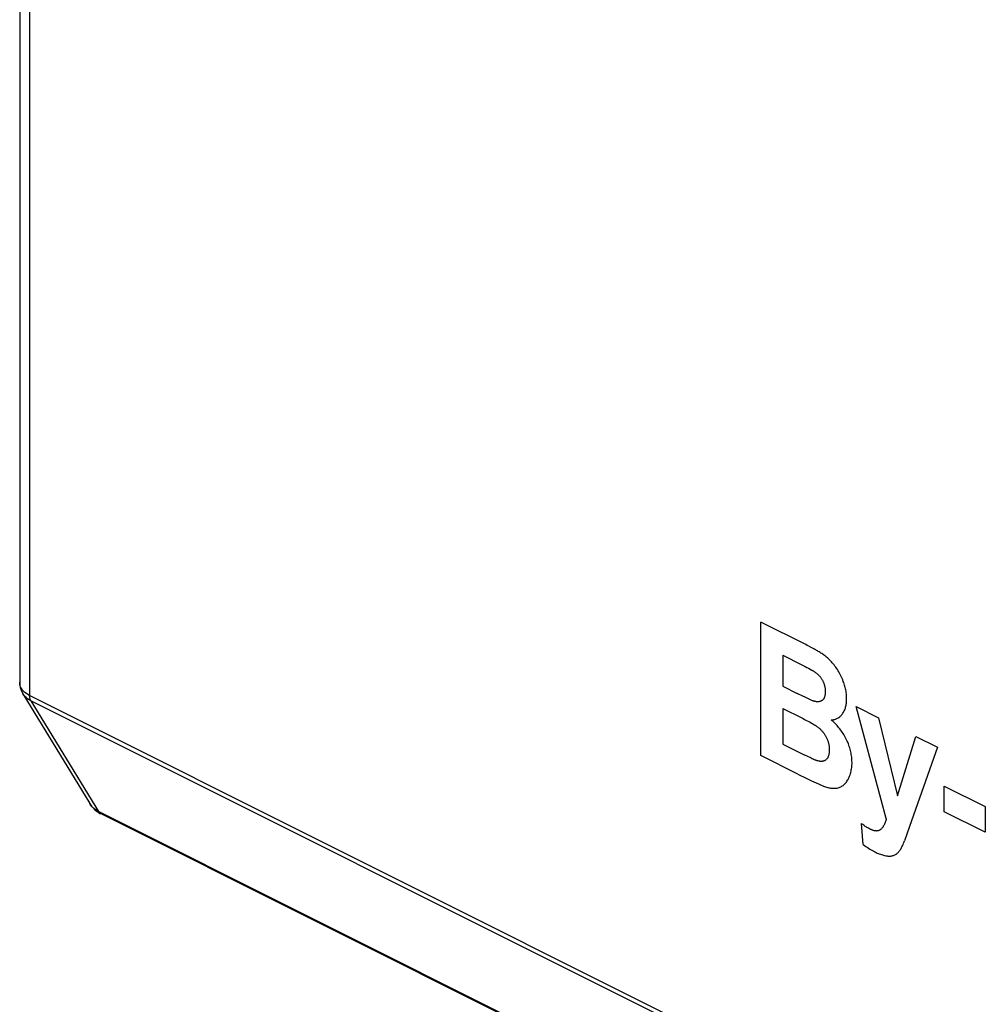
# Model space of a CAD drawing. Units: millimetres. Extents: x -41 to 76, y -61 to 75.
# Drawn here: x -41 to -27, y -15 to 0 of the extents above; entities that cross this region are included whole.
import ezdxf

# ---------------------------------------------------------------- set-up
doc = ezdxf.new("R2010")
doc.units = ezdxf.units.MM
doc.header["$LTSCALE"] = 23.1
doc.layers.get('0').update_dxf_attribs({"linetype": 'CONTINUOUS'})
for name, color, linetype in [('ASSI', 7, 'CONTINUOUS'), ('CURVE', 7, 'CONTINUOUS'), ('RACCORDO', 7, 'CONTINUOUS')]:
    doc.layers.add(name, color=color, linetype=linetype)

msp = doc.modelspace()

# ---------------------------------------------------------------- linework, layer by layer
at = {"color": 253, "linetype": 'CONTINUOUS'}
for p, q in [((-40.867, 24.05), (-40.867, -10.028)), ((33.285, -47.104), (-40.867, -10.028)), ((-40.848, -10.105), (-39.853, -11.737)), ((33.304, -47.181), (-40.848, -10.105)), ((-39.963, -11.644), (-39.98, -11.618)), ((-39.944, -11.667), (-39.963, -11.644)), ((34.333, -48.831), (-39.853, -11.737))]:
    msp.add_line(p, q, dxfattribs=at)
at = {"color": 7, "linetype": 'CONTINUOUS'}
for p, q in [((-41.013, -9.83), (-41.013, -9.83)), ((-39.98, -11.618), (-39.98, -11.618)), ((-39.829, -11.764), (-39.822, -11.768)), ((34.365, -48.861), (-39.822, -11.768))]:
    msp.add_line(p, q, dxfattribs=at)
for points in [[(-41.013, -9.83), (-41.013, -9.851), (-41.01, -9.88), (-41.004, -9.907), (-40.996, -9.935), (-40.986, -9.961), (-40.973, -9.987), (-40.966, -10.001)], [(-39.98, -11.618), (-39.974, -11.627), (-39.954, -11.656), (-39.932, -11.682)], [(-39.932, -11.682), (-39.908, -11.706), (-39.883, -11.728), (-39.857, -11.747), (-39.829, -11.764)]]:
    msp.add_lwpolyline(points, dxfattribs=at)
at = {"color": 253, "linetype": 'CONTINUOUS'}
for points in [[(-40.995, -9.909), (-41.004, -9.888), (-41.01, -9.867), (-41.013, -9.845), (-41.013, -9.83)], [(-40.954, -9.966), (-40.97, -9.948), (-40.984, -9.928), (-40.995, -9.909)], [(-40.848, -10.105), (-40.873, -10.091), (-40.896, -10.076), (-40.917, -10.058), (-40.936, -10.04), (-40.953, -10.02), (-40.966, -10.001)], [(-40.867, -10.028), (-40.892, -10.014), (-40.915, -9.999), (-40.936, -9.983), (-40.954, -9.966)], [(-40.848, -10.105), (-40.852, -10.098), (-40.855, -10.091), (-40.858, -10.083), (-40.861, -10.075), (-40.863, -10.066), (-40.865, -10.057), (-40.866, -10.048), (-40.867, -10.038), (-40.867, -10.028)], [(-39.902, -11.707), (-39.924, -11.688), (-39.944, -11.667)], [(-39.853, -11.737), (-39.878, -11.723), (-39.902, -11.707)], [(-39.823, -11.767), (-39.835, -11.759), (-39.845, -11.749), (-39.853, -11.737)]]:
    msp.add_lwpolyline(points, dxfattribs=at)
at = {"layer": 'ASSI', "color": 7, "linetype": 'CONTINUOUS'}
for p, q in [((-41.013, 24.206), (-41.013, -9.83)), ((-40.966, -10.001), (-39.98, -11.618)), ((-39.829, -11.764), (-39.822, -11.768)), ((34.365, -48.861), (-39.822, -11.768))]:
    msp.add_line(p, q, dxfattribs=at)
at = {"layer": 'ASSI', "color": 253, "linetype": 'CONTINUOUS'}
for p, q in [((-40.867, 24.05), (-40.867, -10.028)), ((33.285, -47.104), (-40.867, -10.028)), ((-40.848, -10.105), (-39.853, -11.737)), ((33.304, -47.181), (-40.848, -10.105)), ((-39.963, -11.644), (-39.98, -11.618)), ((-39.944, -11.667), (-39.963, -11.644)), ((34.333, -48.831), (-39.853, -11.737))]:
    msp.add_line(p, q, dxfattribs=at)
at = {"layer": 'ASSI', "color": 7, "linetype": 'CONTINUOUS'}
for points in [[(-41.013, -9.83), (-41.013, -9.851), (-41.01, -9.88), (-41.004, -9.907), (-40.996, -9.935), (-40.986, -9.961), (-40.973, -9.987), (-40.966, -10.001)], [(-39.98, -11.618), (-39.974, -11.627), (-39.954, -11.656), (-39.932, -11.682)], [(-39.932, -11.682), (-39.908, -11.706), (-39.883, -11.728), (-39.857, -11.747), (-39.829, -11.764)]]:
    msp.add_lwpolyline(points, dxfattribs=at)
at = {"layer": 'ASSI', "color": 253, "linetype": 'CONTINUOUS'}
for points in [[(-40.995, -9.909), (-41.004, -9.888), (-41.01, -9.867), (-41.013, -9.845), (-41.013, -9.83)], [(-40.954, -9.966), (-40.97, -9.948), (-40.984, -9.928), (-40.995, -9.909)], [(-40.848, -10.105), (-40.873, -10.091), (-40.896, -10.076), (-40.917, -10.058), (-40.936, -10.04), (-40.953, -10.02), (-40.966, -10.001)], [(-40.867, -10.028), (-40.892, -10.014), (-40.915, -9.999), (-40.936, -9.983), (-40.954, -9.966)], [(-40.848, -10.105), (-40.852, -10.098), (-40.855, -10.091), (-40.858, -10.083), (-40.861, -10.075), (-40.863, -10.066), (-40.865, -10.057), (-40.866, -10.048), (-40.867, -10.038), (-40.867, -10.028)], [(-39.902, -11.707), (-39.924, -11.688), (-39.944, -11.667)], [(-39.853, -11.737), (-39.878, -11.723), (-39.902, -11.707)], [(-39.823, -11.767), (-39.835, -11.759), (-39.845, -11.749), (-39.853, -11.737)]]:
    msp.add_lwpolyline(points, dxfattribs=at)
at = {"layer": 'CURVE', "color": 253, "linetype": 'CONTINUOUS'}
for p, q in [((-30.083, -10.912), (-30.083, -8.944)), ((-29.759, -9.434), (-29.759, -9.889)), ((-29.759, -9.434), (-29.476, -9.575)), ((-29.339, -9.318), (-29.374, -9.299)), ((-29.759, -9.889), (-29.546, -9.995)), ((-29.46, -10.038), (-29.546, -9.995)), ((-29.43, -10.053), (-29.46, -10.038)), ((-29.41, -10.063), (-29.43, -10.053)), ((-29.759, -10.216), (-29.759, -10.743)), ((-28.231, -11.842), (-28.674, -10.191)), ((-28.674, -10.191), (-28.346, -10.355)), ((-28.346, -10.355), (-28.068, -11.506)), ((-29.759, -10.743), (-29.443, -10.901)), ((-28.068, -11.506), (-27.796, -10.63)), ((-27.796, -10.63), (-27.477, -10.789)), ((-27.477, -10.789), (-27.888, -11.956)), ((-29.536, -11.185), (-30.083, -10.912)), ((-29.379, -10.932), (-29.443, -10.901)), ((-29.356, -10.943), (-29.379, -10.932)), ((-29.341, -10.951), (-29.356, -10.943)), ((-29.536, -11.185), (-29.402, -11.251)), ((-29.402, -11.251), (-29.334, -11.284)), ((-27.378, -11.74), (-27.378, -11.363)), ((-27.378, -11.363), (-26.772, -11.665)), ((-26.772, -12.043), (-27.378, -11.74)), ((-26.772, -11.665), (-26.772, -12.043)), ((-28.572, -12.223), (-28.599, -11.914)), ((-27.888, -11.956), (-27.961, -12.168))]:
    msp.add_line(p, q, dxfattribs=at)
for points in [[(-29.374, -9.299), (-29.396, -9.288), (-29.419, -9.276), (-30.083, -8.944)], [(-29.156, -9.427), (-29.169, -9.418), (-29.182, -9.409), (-29.195, -9.4), (-29.208, -9.392), (-29.221, -9.384), (-29.234, -9.376), (-29.247, -9.368), (-29.26, -9.361), (-29.273, -9.353), (-29.286, -9.346), (-29.299, -9.339), (-29.312, -9.332), (-29.339, -9.318)], [(-29.042, -10.387), (-29.029, -10.386), (-29.017, -10.384), (-29.005, -10.382), (-28.993, -10.379), (-28.982, -10.376), (-28.97, -10.372), (-28.959, -10.367), (-28.949, -10.361), (-28.938, -10.355), (-28.929, -10.349), (-28.919, -10.341), (-28.91, -10.333), (-28.901, -10.325), (-28.893, -10.316), (-28.885, -10.306), (-28.877, -10.296), (-28.87, -10.285), (-28.863, -10.274), (-28.857, -10.263), (-28.851, -10.251), (-28.845, -10.238), (-28.84, -10.225), (-28.835, -10.212), (-28.831, -10.198), (-28.828, -10.183), (-28.825, -10.169), (-28.822, -10.153), (-28.82, -10.138), (-28.818, -10.122), (-28.817, -10.106), (-28.816, -10.09), (-28.816, -10.073), (-28.816, -10.055), (-28.817, -10.037), (-28.818, -10.019), (-28.82, -10.001), (-28.822, -9.983), (-28.825, -9.964), (-28.828, -9.945), (-28.832, -9.927), (-28.837, -9.909), (-28.841, -9.891), (-28.847, -9.872), (-28.853, -9.854), (-28.859, -9.836), (-28.865, -9.818), (-28.873, -9.797), (-28.882, -9.777), (-28.891, -9.757), (-28.901, -9.737), (-28.911, -9.717), (-28.921, -9.698), (-28.931, -9.679), (-28.942, -9.661), (-28.953, -9.643), (-28.965, -9.626), (-28.977, -9.609), (-28.989, -9.592), (-29.001, -9.575), (-29.014, -9.559), (-29.028, -9.544), (-29.041, -9.529), (-29.055, -9.514), (-29.069, -9.5), (-29.083, -9.486), (-29.098, -9.473), (-29.112, -9.461), (-29.127, -9.449), (-29.142, -9.437), (-29.156, -9.427)], [(-29.476, -9.575), (-29.427, -9.6), (-29.403, -9.613), (-29.379, -9.625), (-29.355, -9.638), (-29.331, -9.652), (-29.323, -9.656), (-29.316, -9.659), (-29.309, -9.664), (-29.302, -9.668), (-29.295, -9.672)], [(-29.295, -9.672), (-29.289, -9.676), (-29.282, -9.681), (-29.276, -9.686), (-29.27, -9.69), (-29.263, -9.696), (-29.257, -9.701), (-29.25, -9.706), (-29.244, -9.712), (-29.238, -9.718), (-29.232, -9.724), (-29.226, -9.73), (-29.22, -9.737), (-29.214, -9.743), (-29.208, -9.75), (-29.203, -9.757), (-29.197, -9.764), (-29.192, -9.772), (-29.187, -9.779), (-29.182, -9.787), (-29.177, -9.794), (-29.173, -9.802), (-29.169, -9.81), (-29.165, -9.818), (-29.161, -9.826), (-29.158, -9.834), (-29.155, -9.842), (-29.152, -9.85), (-29.149, -9.859), (-29.147, -9.867), (-29.144, -9.875), (-29.142, -9.883), (-29.14, -9.893), (-29.138, -9.902), (-29.137, -9.911), (-29.135, -9.919), (-29.134, -9.928), (-29.133, -9.937), (-29.133, -9.946), (-29.132, -9.954), (-29.132, -9.963), (-29.132, -9.971), (-29.132, -9.98), (-29.132, -9.989), (-29.133, -9.998), (-29.134, -10.007), (-29.135, -10.015), (-29.136, -10.023), (-29.138, -10.03), (-29.139, -10.038), (-29.141, -10.045), (-29.144, -10.051), (-29.146, -10.058), (-29.149, -10.064), (-29.152, -10.069), (-29.155, -10.075), (-29.159, -10.08), (-29.162, -10.085), (-29.166, -10.089), (-29.171, -10.094), (-29.175, -10.098), (-29.18, -10.101), (-29.185, -10.105), (-29.19, -10.107), (-29.195, -10.11), (-29.201, -10.112), (-29.206, -10.114), (-29.212, -10.116), (-29.218, -10.117), (-29.224, -10.118), (-29.23, -10.119), (-29.237, -10.119), (-29.243, -10.119), (-29.25, -10.119), (-29.256, -10.119), (-29.263, -10.118), (-29.27, -10.117), (-29.277, -10.116), (-29.283, -10.114), (-29.29, -10.112), (-29.297, -10.111), (-29.304, -10.108), (-29.311, -10.106)], [(-29.311, -10.106), (-29.32, -10.103), (-29.33, -10.099), (-29.34, -10.095), (-29.35, -10.09), (-29.36, -10.086), (-29.37, -10.082), (-29.38, -10.077), (-29.39, -10.072), (-29.4, -10.067), (-29.41, -10.063)], [(-29.759, -10.216), (-29.477, -10.358), (-29.456, -10.368), (-29.436, -10.379), (-29.416, -10.389), (-29.396, -10.4), (-29.375, -10.411), (-29.355, -10.422), (-29.335, -10.434), (-29.314, -10.446)], [(-29.314, -10.446), (-29.301, -10.454), (-29.294, -10.458), (-29.287, -10.462), (-29.281, -10.466), (-29.274, -10.47), (-29.267, -10.474), (-29.261, -10.479), (-29.254, -10.483), (-29.248, -10.488), (-29.241, -10.493), (-29.235, -10.498), (-29.228, -10.503), (-29.222, -10.508), (-29.215, -10.514), (-29.209, -10.519)], [(-29.145, -11.368), (-29.129, -11.373), (-29.112, -11.378), (-29.096, -11.383), (-29.08, -11.387), (-29.063, -11.39), (-29.047, -11.392), (-29.031, -11.394), (-29.016, -11.395), (-29, -11.395), (-28.985, -11.394), (-28.97, -11.393), (-28.955, -11.391), (-28.941, -11.387), (-28.927, -11.383), (-28.915, -11.378), (-28.903, -11.373), (-28.891, -11.366), (-28.88, -11.359), (-28.869, -11.352), (-28.859, -11.343), (-28.849, -11.334), (-28.839, -11.324), (-28.829, -11.313), (-28.82, -11.302), (-28.811, -11.29), (-28.803, -11.277), (-28.795, -11.264), (-28.788, -11.25), (-28.78, -11.233), (-28.773, -11.216), (-28.766, -11.198), (-28.76, -11.179), (-28.755, -11.16), (-28.75, -11.141), (-28.747, -11.124), (-28.744, -11.106), (-28.741, -11.089), (-28.739, -11.071), (-28.738, -11.052), (-28.737, -11.034), (-28.737, -11.015), (-28.738, -10.996), (-28.738, -10.977), (-28.74, -10.957), (-28.742, -10.938), (-28.744, -10.918), (-28.747, -10.898), (-28.751, -10.878), (-28.755, -10.858), (-28.76, -10.838), (-28.765, -10.818), (-28.77, -10.797), (-28.777, -10.777), (-28.783, -10.757), (-28.791, -10.737), (-28.799, -10.717), (-28.807, -10.698), (-28.816, -10.678), (-28.826, -10.659), (-28.836, -10.64), (-28.846, -10.622), (-28.857, -10.603), (-28.868, -10.585), (-28.88, -10.568), (-28.892, -10.55), (-28.905, -10.533), (-28.918, -10.517), (-28.931, -10.501), (-28.944, -10.485), (-28.957, -10.47), (-28.971, -10.455), (-28.985, -10.44), (-28.999, -10.426), (-29.013, -10.412), (-29.028, -10.399), (-29.042, -10.387)], [(-29.209, -10.519), (-29.202, -10.526), (-29.195, -10.533), (-29.188, -10.54), (-29.182, -10.547), (-29.175, -10.555), (-29.168, -10.563), (-29.162, -10.571), (-29.156, -10.579), (-29.15, -10.587), (-29.144, -10.596), (-29.138, -10.605), (-29.132, -10.614), (-29.127, -10.623), (-29.122, -10.632), (-29.117, -10.641), (-29.112, -10.651), (-29.108, -10.66), (-29.104, -10.669), (-29.1, -10.678), (-29.097, -10.687), (-29.094, -10.696), (-29.091, -10.705), (-29.088, -10.714), (-29.086, -10.724), (-29.083, -10.733), (-29.081, -10.742), (-29.079, -10.752), (-29.078, -10.761), (-29.076, -10.771), (-29.075, -10.781), (-29.074, -10.79), (-29.074, -10.8), (-29.073, -10.809), (-29.073, -10.819), (-29.073, -10.828), (-29.073, -10.838), (-29.073, -10.848), (-29.074, -10.857), (-29.074, -10.867), (-29.075, -10.876), (-29.077, -10.885), (-29.078, -10.893), (-29.08, -10.901), (-29.082, -10.909), (-29.084, -10.916), (-29.087, -10.924), (-29.09, -10.931), (-29.093, -10.938), (-29.096, -10.945), (-29.1, -10.951), (-29.104, -10.957), (-29.109, -10.962), (-29.113, -10.968), (-29.118, -10.972), (-29.123, -10.977), (-29.128, -10.98), (-29.134, -10.984), (-29.14, -10.987), (-29.145, -10.99), (-29.151, -10.992), (-29.158, -10.994), (-29.164, -10.996), (-29.17, -10.997), (-29.177, -10.998), (-29.184, -10.998), (-29.191, -10.999), (-29.199, -10.998), (-29.206, -10.998), (-29.213, -10.997), (-29.221, -10.995), (-29.228, -10.994)], [(-29.228, -10.994), (-29.243, -10.99), (-29.251, -10.988), (-29.258, -10.986), (-29.266, -10.983), (-29.273, -10.98), (-29.281, -10.978), (-29.288, -10.975), (-29.296, -10.971), (-29.303, -10.968), (-29.311, -10.965), (-29.318, -10.961), (-29.326, -10.958), (-29.333, -10.954), (-29.341, -10.951)], [(-29.334, -11.284), (-29.301, -11.299), (-29.267, -11.315), (-29.233, -11.33), (-29.2, -11.345), (-29.189, -11.35), (-29.178, -11.355), (-29.167, -11.359), (-29.156, -11.364), (-29.145, -11.368)], [(-28.231, -11.842), (-28.235, -11.856), (-28.239, -11.87), (-28.244, -11.883), (-28.248, -11.897), (-28.253, -11.909), (-28.259, -11.922), (-28.265, -11.934), (-28.268, -11.941), (-28.271, -11.948), (-28.275, -11.955), (-28.279, -11.961), (-28.283, -11.967), (-28.287, -11.973), (-28.291, -11.979), (-28.295, -11.985), (-28.3, -11.99), (-28.305, -11.995), (-28.31, -11.999), (-28.315, -12.003), (-28.32, -12.007), (-28.326, -12.011), (-28.331, -12.014), (-28.337, -12.016), (-28.343, -12.019), (-28.349, -12.021), (-28.356, -12.022), (-28.362, -12.023), (-28.369, -12.024), (-28.376, -12.025), (-28.382, -12.024), (-28.389, -12.024), (-28.396, -12.023), (-28.403, -12.022), (-28.41, -12.02), (-28.418, -12.018), (-28.425, -12.016), (-28.432, -12.013), (-28.439, -12.01), (-28.447, -12.007), (-28.454, -12.004), (-28.462, -12.001), (-28.469, -11.997), (-28.481, -11.991), (-28.493, -11.985), (-28.505, -11.978), (-28.517, -11.971), (-28.529, -11.963), (-28.541, -11.956), (-28.552, -11.948), (-28.564, -11.94), (-28.576, -11.931), (-28.588, -11.923), (-28.599, -11.914)], [(-28.572, -12.223), (-28.553, -12.238), (-28.534, -12.252), (-28.514, -12.265), (-28.495, -12.278), (-28.476, -12.29), (-28.456, -12.302), (-28.437, -12.313), (-28.417, -12.323), (-28.398, -12.334), (-28.382, -12.341), (-28.366, -12.349), (-28.35, -12.356), (-28.334, -12.362), (-28.318, -12.368), (-28.303, -12.373), (-28.287, -12.378), (-28.271, -12.383), (-28.256, -12.386), (-28.24, -12.389), (-28.229, -12.391), (-28.218, -12.392), (-28.207, -12.393), (-28.196, -12.394), (-28.185, -12.394), (-28.174, -12.394), (-28.163, -12.393), (-28.153, -12.392), (-28.143, -12.39), (-28.133, -12.387), (-28.123, -12.384), (-28.114, -12.38), (-28.104, -12.376), (-28.095, -12.371), (-28.087, -12.366), (-28.078, -12.36), (-28.07, -12.353), (-28.061, -12.345), (-28.053, -12.337), (-28.046, -12.329), (-28.039, -12.32), (-28.032, -12.31), (-28.025, -12.3), (-28.019, -12.29), (-28.013, -12.28), (-28.007, -12.269), (-28.001, -12.258), (-27.993, -12.241), (-27.984, -12.223), (-27.976, -12.205), (-27.969, -12.186), (-27.961, -12.168)]]:
    msp.add_lwpolyline(points, dxfattribs=at)
at = {"layer": 'RACCORDO', "color": 7, "linetype": 'CONTINUOUS'}
for p, q in [((-41.013, 24.206), (-41.013, -9.83)), ((-40.966, -10.001), (-39.98, -11.618))]:
    msp.add_line(p, q, dxfattribs=at)

doc.saveas('drawing.dxf')
